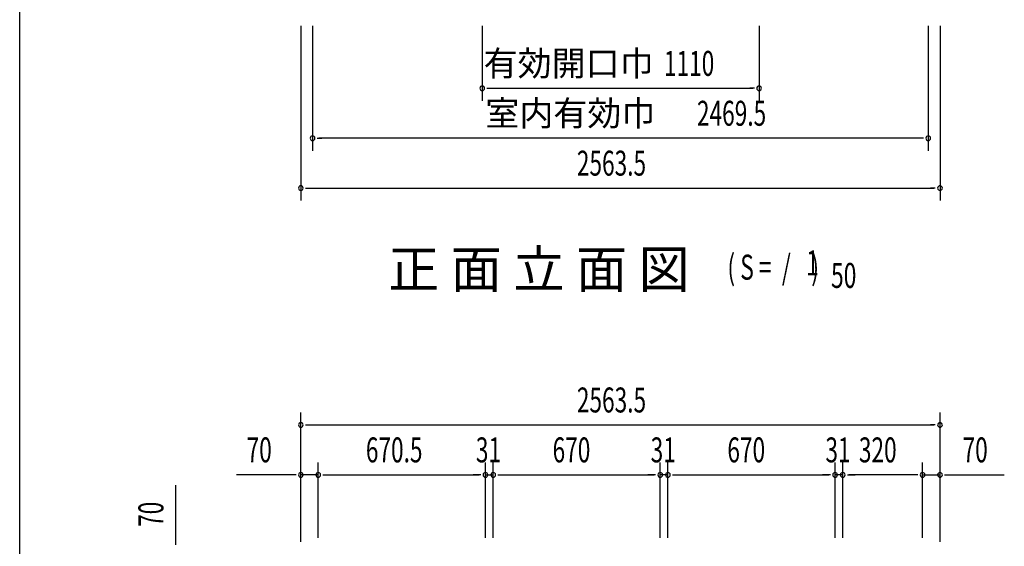
# Model space of a CAD drawing. Extents: x 543 to 20678, y 226 to 14052.
# Drawn here: x 543 to 4492, y 8675 to 10785 of the extents above; entities that cross this region are included whole.
import ezdxf
from ezdxf.enums import TextEntityAlignment as Align

# ---------------------------------------------------------------- set-up
doc = ezdxf.new("R2010")
doc.units = 0
doc.header["$LTSCALE"] = 50
doc.header["$MEASUREMENT"] = 0
for name, color, linetype in [('M1', 4, 'CONTINUOUS'), ('SUNPOU', 4, 'CONTINUOUS'), ('WAKUSEN-01', 50, 'CONTINUOUS')]:
    doc.layers.add(name, color=color, linetype=linetype)
doc.styles.add('00', font='ROMANS', dxfattribs={"width": 0.666667, "bigfont": 'BIGFONT'})
doc.styles.add('01', font='ROMANS', dxfattribs={"height": 3, "bigfont": 'BIGFONT'})

msp = doc.modelspace()

# ---------------------------------------------------------------- linework, layer by layer
at = {"layer": 'SUNPOU'}
for p, q in [((1670.1, 10760.3), (1670.1, 10060.3)), ((1717.1, 10760.3), (1717.1, 10260.3)), ((2397.8, 10760.3), (2397.8, 10460.3)), ((3507.8, 10760.3), (3507.8, 10460.3)), ((4186.6, 10760.3), (4186.6, 10260.3)), ((4233.6, 10760.3), (4233.6, 10060.3)), ((2416.6, 10510.3), (2435.3, 10510.3)), ((2422.8, 10510.3), (3482.8, 10510.3)), ((3489.1, 10510.3), (3470.3, 10510.3)), ((1735.8, 10310.3), (1754.6, 10310.3)), ((4161.6, 10310.3), (1742.1, 10310.3)), ((4167.8, 10310.3), (4149.1, 10310.3)), ((1688.8, 10110.3), (1707.6, 10110.3)), ((1695.1, 10110.3), (4208.6, 10110.3)), ((4214.8, 10110.3), (4196.1, 10110.3)), ((1670.1, 8692.1), (1670.1, 9211.2)), ((4233.6, 8692.1), (4233.6, 9211.2)), ((1688.8, 9161.2), (1707.6, 9161.2)), ((1695.1, 9161.2), (4208.6, 9161.2)), ((4214.8, 9161.2), (4196.1, 9161.2)), ((1670.1, 8692.1), (1670.1, 9011.2)), ((1740.1, 8708.8), (1740.1, 9011.2)), ((1740.1, 8708.8), (1740.1, 9011.2)), ((2410.6, 8709.2), (2410.6, 9011.2)), ((2410.6, 8709.2), (2410.6, 9011.2)), ((2441.6, 8709.2), (2441.6, 9011.2)), ((2441.6, 8709.2), (2441.6, 9011.2)), ((3111.6, 8709.2), (3111.6, 9011.2)), ((3111.6, 8709.2), (3111.6, 9011.2)), ((3142.6, 8709.2), (3142.6, 9011.2)), ((3142.6, 8709.2), (3142.6, 9011.2)), ((3812.6, 8709.2), (3812.6, 9011.2)), ((3812.6, 8709.2), (3812.6, 9011.2)), ((3843.6, 8709.2), (3843.6, 9011.2)), ((3843.6, 8709.2), (3843.6, 9011.2)), ((4163.6, 8708.8), (4163.6, 9011.2)), ((4163.6, 8708.8), (4163.6, 9011.2)), ((4233.6, 8692.1), (4233.6, 9011.2)), ((1645.1, 8961.2), (1412.1, 8961.2)), ((1651.3, 8961.2), (1632.6, 8961.2)), ((1740.1, 8961.2), (1670.1, 8961.2)), ((1758.8, 8961.2), (1777.6, 8961.2)), ((1758.8, 8961.2), (1777.6, 8961.2)), ((1765.1, 8961.2), (2385.6, 8961.2)), ((1765.1, 8961.2), (1790.1, 8961.2)), ((2385.6, 8961.2), (2360.6, 8961.2)), ((2391.8, 8961.2), (2373.1, 8961.2)), ((2391.8, 8961.2), (2373.1, 8961.2)), ((2410.6, 8961.2), (2441.6, 8961.2)), ((2460.3, 8961.2), (2479.1, 8961.2)), ((2460.3, 8961.2), (2479.1, 8961.2)), ((2466.6, 8961.2), (3086.6, 8961.2)), ((2466.6, 8961.2), (2491.6, 8961.2)), ((3086.6, 8961.2), (3061.6, 8961.2)), ((3092.8, 8961.2), (3074.1, 8961.2)), ((3092.8, 8961.2), (3074.1, 8961.2)), ((3142.6, 8961.2), (3111.6, 8961.2)), ((3161.3, 8961.2), (3180.1, 8961.2)), ((3161.3, 8961.2), (3180.1, 8961.2)), ((3167.6, 8961.2), (3787.6, 8961.2)), ((3167.6, 8961.2), (3192.6, 8961.2)), ((3787.6, 8961.2), (3762.6, 8961.2)), ((3793.8, 8961.2), (3775.1, 8961.2)), ((3793.8, 8961.2), (3775.1, 8961.2)), ((3843.6, 8961.2), (3812.6, 8961.2)), ((3862.3, 8961.2), (3881.1, 8961.2)), ((3862.3, 8961.2), (3881.1, 8961.2)), ((4138.6, 8961.2), (3868.6, 8961.2)), ((3868.6, 8961.2), (3893.6, 8961.2)), ((4138.6, 8961.2), (4113.6, 8961.2)), ((4144.8, 8961.2), (4126.1, 8961.2)), ((4144.8, 8961.2), (4126.1, 8961.2)), ((4163.6, 8961.2), (4233.6, 8961.2)), ((4252.3, 8961.2), (4271.1, 8961.2)), ((4258.6, 8961.2), (4491.5, 8961.2)), ((1168.7, 8687), (1168.7, 8919.9)), ((1168.7, 8680.7), (1168.7, 8699.5))]:
    msp.add_line(p, q, dxfattribs=at)
for centre, start, end in [((2397.8, 10510.3), 0, 180), ((2397.8, 10510.3), 180, 0), ((3507.8, 10510.3), 0, 180), ((3507.8, 10510.3), 180, 0), ((1717.1, 10310.3), 0, 180), ((1717.1, 10310.3), 180, 0), ((4186.6, 10310.3), 0, 180), ((4186.6, 10310.3), 180, 0), ((1670.1, 10110.3), 0, 180), ((1670.1, 10110.3), 180, 0), ((4233.6, 10110.3), 0, 180), ((4233.6, 10110.3), 180, 0), ((1670.1, 9161.2), 0, 180), ((4233.6, 9161.2), 0, 180), ((1670.1, 9161.2), 180, 0), ((4233.6, 9161.2), 180, 0), ((1670.1, 8961.2), 0, 180), ((1740.1, 8961.2), 0, 180), ((1740.1, 8961.2), 0, 180), ((2410.6, 8961.2), 0, 180), ((2410.6, 8961.2), 0, 180), ((2441.6, 8961.2), 0, 180), ((2441.6, 8961.2), 0, 180), ((3111.6, 8961.2), 0, 180), ((3111.6, 8961.2), 0, 180), ((3142.6, 8961.2), 0, 180), ((3142.6, 8961.2), 0, 180), ((3812.6, 8961.2), 0, 180), ((3812.6, 8961.2), 0, 180), ((3843.6, 8961.2), 0, 180), ((3843.6, 8961.2), 0, 180), ((4163.6, 8961.2), 0, 180), ((4163.6, 8961.2), 0, 180), ((4233.6, 8961.2), 0, 180), ((1670.1, 8961.2), 180, 0), ((1740.1, 8961.2), 180, 0), ((1740.1, 8961.2), 180, 0), ((2410.6, 8961.2), 180, 0), ((2410.6, 8961.2), 180, 0), ((2441.6, 8961.2), 180, 0), ((2441.6, 8961.2), 180, 0), ((3111.6, 8961.2), 180, 0), ((3111.6, 8961.2), 180, 0), ((3142.6, 8961.2), 180, 0), ((3142.6, 8961.2), 180, 0), ((3812.6, 8961.2), 180, 0), ((3812.6, 8961.2), 180, 0), ((3843.6, 8961.2), 180, 0), ((3843.6, 8961.2), 180, 0), ((4163.6, 8961.2), 180, 0), ((4163.6, 8961.2), 180, 0), ((4233.6, 8961.2), 180, 0)]:
    msp.add_arc(centre, 9.38, start, end, dxfattribs=at)
at = {"layer": 'WAKUSEN-01'}
msp.add_line((542.5, 517.5), (542.5, 14052.5), dxfattribs=at)

# ---------------------------------------------------------------- texts
at = {"layer": 'M1', "style": '01'}
msp.add_text('正 面 立 面 図', height=150.3, dxfattribs=at).set_placement((2020.5, 9710.3))
at = {"layer": 'M1', "style": '00', "width": 0.67}
for s, p in [('( S =  /    )', (3380.9, 9743.3)), ('1', (3696.6, 9760.4)), ('50', (3796.5, 9710.3))]:
    msp.add_text(s, height=100.2, dxfattribs=at).set_placement(p)
at = {"layer": 'SUNPOU', "style": '01'}
for s, p in [('有効開口巾', (3085.3, 10560.3)), ('室内有効巾', (3092.1, 10360.4))]:
    msp.add_text(s, height=100, dxfattribs=at).set_placement(p, align=Align.RIGHT)
at = {"layer": 'SUNPOU', "style": '00', "width": 0.666667}
for s, p in [('1110', (3126.4, 10560.3)), ('2469.5', (3258.8, 10360.3)), ('2563.5', (2777.2, 10160.3)), ('2563.5', (2777.2, 9211.2)), ('70', (1452.6, 9011.2)), ('670.5', (1930.9, 9011.2)), ('31', (2372.1, 9011.2)), ('670', (2679.8, 9011.2)), ('31', (3073.1, 9011.2)), ('670', (3380.8, 9011.2)), ('31', (3774.1, 9011.2)), ('320', (3908.3, 9011.2)), ('70', (4324.1, 9011.2))]:
    msp.add_text(s, height=100, dxfattribs=at).set_placement(p)
msp.add_text('70', height=100, rotation=90, dxfattribs=at).set_placement((1118.7, 8752.5))

doc.saveas('drawing.dxf')
